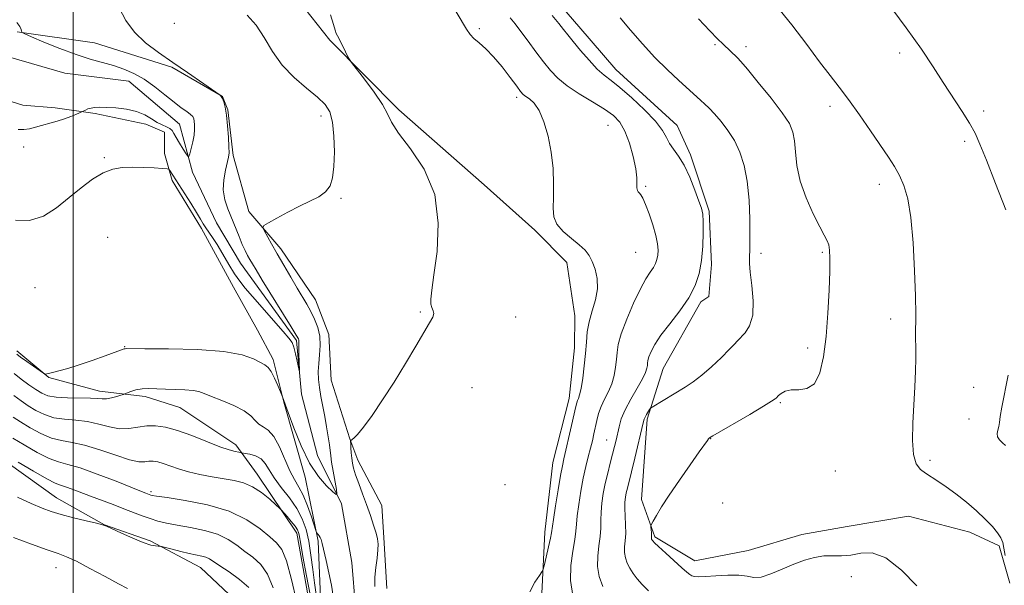
# Model space of a CAD drawing. Extents: x 2199800 to 2202700, y 352300 to 355200.
# Drawn here: x 2200987 to 2201228, y 353186 to 353325 of the extents above; entities that cross this region are included whole.
import ezdxf

# ---------------------------------------------------------------- set-up
doc = ezdxf.new("R2010")
doc.units = 0
doc.header["$MEASUREMENT"] = 0
doc.linetypes.add('rvrstm', pattern=[117.1, 50, -3.9, 0.5, -3.9, 0.5, -3.9, 0.5, -3.9, 50])
for name, color, linetype, lineweight in [('32000', 7, 'Continuous', 0), ('DTM HARD BREAKLINE', 7, 'Continuous', 0), ('DTM SPOT ELEVATION', 2, 'Continuous', 13), ('INDEX CONTOUR', 41, 'Continuous', 13), ('INTERMEDIATE CONTOUR', 44, 'Continuous', 0), ('STREAM - RIVER SINGLE LINE', 142, 'rvrstm', 0)]:
    doc.layers.add(name, color=color, linetype=linetype, lineweight=lineweight)

msp = doc.modelspace()

# ---------------------------------------------------------------- linework, layer by layer
at = {"layer": '32000', "flags": 128}
msp.add_lwpolyline([(2201000, 355000), (2201000, 352500)], dxfattribs=at)
at = {"layer": 'DTM HARD BREAKLINE'}
for points in [[(2201234.73, 353091.9, 1171.22), (2201226.89, 353102.4, 1170.04), (2201222.98, 353110.93, 1169.25), (2201215.8, 353120.78, 1169.51), (2201209.93, 353133.9, 1169.12), (2201203.41, 353146.37, 1168.53), (2201190.98, 353154.27, 1168.07), (2201175.27, 353158.89, 1168.73), (2201160.2, 353162.21, 1167.61), (2201145.78, 353160.94, 1166.89), (2201132.68, 353164.9, 1165.84), (2201121.56, 353172.14, 1164.73), (2201115.04, 353183.95, 1164.34), (2201115.73, 353199.02, 1163.42), (2201117.74, 353216.06, 1163.16), (2201121.72, 353231.77, 1163.29), (2201123.06, 353244.22, 1163.22), (2201123.08, 353252.08, 1163.22), (2201121.15, 353265.2, 1163.42), (2201113.3, 353273.08, 1163.62), (2201100.88, 353284.25, 1162.63), (2201079.96, 353302.66, 1162.37), (2201062.97, 353319.74, 1161.85), (2201050.56, 353335.5, 1161.19)], [(2201229.87, 353186.49, 1174.08), (2201227.27, 353195.67, 1173.75), (2201220.07, 353198.97, 1173.36), (2201205.01, 353202.94, 1172.96), (2201189.93, 353200.36, 1173.81), (2201178.78, 353198.42, 1172.9), (2201165.67, 353194.52, 1172.9), (2201152.55, 353191.93, 1172.7), (2201142.74, 353197.86, 1172.24), (2201139.49, 353207.04, 1171.46), (2201140.85, 353226.7, 1170.28), (2201144.81, 353239.14, 1169.03), (2201154.03, 353255.5, 1168.38), (2201156, 353256.8, 1168.51), (2201156.67, 353264.66, 1168.38), (2201156.05, 353277.77, 1168.24), (2201151.5, 353291.55, 1168.31), (2201148.24, 353298.76, 1168.77), (2201133.21, 353312.56, 1168.83), (2201124.06, 353323.07, 1168.77), (2201116.22, 353332.27, 1168.77)], [(2201076.99, 353185.18, 1163.05), (2201076.36, 353196.33, 1162.33), (2201075.73, 353205.5, 1162.99), (2201069.86, 353216.66, 1162.59), (2201067.91, 353221.91, 1161.94), (2201063.36, 353236.33, 1161.41), (2201062.74, 353247.48, 1160.5), (2201059.48, 353256, 1160.76), (2201050.99, 353268.48, 1160.43), (2201043.15, 353277.67, 1159.71), (2201039.26, 353291.44, 1158.2), (2201037.98, 353302.59, 1158.07), (2201036.67, 353305.87, 1158.01), (2201024.24, 353313.11, 1157.88), (2201005.25, 353319.06, 1157.35), (2200986.25, 353321.73, 1155.91)], [(2200977.23, 353307.07, 1154.81), (2200987.7, 353303.76, 1154.94), (2200995.57, 353303.09, 1155.47), (2201005.39, 353301.75, 1156.25), (2201017.84, 353299.1, 1156.51), (2201022.42, 353297.12, 1156.91), (2201022.41, 353291.88, 1157.63), (2201024.35, 353285.32, 1158.28), (2201031.53, 353273.51, 1158.41), (2201039.36, 353259.07, 1158.48), (2201045.23, 353248.57, 1159.07), (2201049.14, 353241.35, 1159.66), (2201051.73, 353230.86, 1160.05), (2201056.93, 353212.5, 1160.58), (2201060.17, 353196.76, 1162.22), (2201060.78, 353181.03, 1163.13)], [(2200986.23, 353243.48, 1159.66), (2200994.08, 353236.91, 1160.05), (2201006.52, 353233.6, 1161.43), (2201017.66, 353232.26, 1162.48), (2201026.17, 353229.62, 1162.87), (2201039.91, 353220.41, 1163.53), (2201045.14, 353213.19, 1165.3), (2201054.93, 353198.74, 1166.48), (2201059.45, 353173.17, 1166.87)], [(2201041.12, 353181.09, 1173.82), (2201031.31, 353190.29, 1172.9), (2201018.88, 353196.87, 1171.78), (2201007.75, 353200.83, 1171.98), (2200995.97, 353207.42, 1171.19), (2200980.27, 353218.6, 1170.54)]]:
    msp.add_polyline3d(points, dxfattribs=at)
at = {"layer": 'DTM SPOT ELEVATION'}
for p in [(2201024.84, 353323.83, 1158.8), (2201099.68, 353322.53, 1164.19), (2201157.49, 353318.58, 1171.79), (2201165.13, 353318.14, 1172.5), (2201202.8, 353316.55, 1175.69), (2201108.88, 353305.71, 1163.65), (2201185.71, 353303.47, 1173.5), (2201223.44, 353302.31, 1176.29), (2201060.86, 353301.11, 1159.51), (2201131.24, 353298.85, 1165.07), (2201218.73, 353294.87, 1175.75), (2200987.87, 353293.5, 1156.65), (2201007.66, 353290.86, 1157.83), (2201140.52, 353283.85, 1166.23), (2201197.85, 353284.38, 1173.44), (2201065.76, 353280.9, 1160.22), (2201008.51, 353271.3, 1159.1), (2201138.03, 353267.65, 1164.99), (2201168.77, 353267.41, 1170.47), (2201183.84, 353267.65, 1171.79), (2200990.7, 353258.96, 1158.95), (2201085.2, 353252.98, 1161.86), (2201108.62, 353251.75, 1162.71), (2201200.6, 353251.34, 1173.54), (2201012.63, 353244.48, 1159.91), (2201180.22, 353244.18, 1171.53), (2201097.86, 353234.45, 1162.73), (2201221, 353234.57, 1175.09), (2201173.56, 353230.791, 1172.185), (2201219.81, 353226.76, 1174.93), (2201130.9, 353221.61, 1167.15), (2201156.431, 353221.955, 1172.045), (2201210.26, 353216.58, 1174.31), (2201187.02, 353214.04, 1172.8), (2201105.98, 353210.63, 1162.66), (2201019.1, 353208.92, 1167.72), (2201159.39, 353206.14, 1173.33), (2200995.85, 353190.25, 1174.72), (2201190.95, 353188.08, 1170.93)]:
    msp.add_point(p, dxfattribs=at)
at = {"layer": 'INDEX CONTOUR'}
for points in [[(2201042.705, 353325.886, 1160), (2201044.917, 353323.399, 1160), (2201046.913, 353320.348, 1160), (2201048.937, 353316.968, 1160), (2201051.31, 353313.609, 1160), (2201054.216, 353310.566, 1160), (2201057.268, 353307.932, 1160), (2201059.94, 353305.745, 1160), (2201061.825, 353303.952, 1160), (2201063.004, 353302.092, 1160), (2201063.679, 353299.613, 1160), (2201064.025, 353296.172, 1160), (2201064.116, 353292.284, 1160), (2201063.995, 353288.679, 1160), (2201063.679, 353285.923, 1160), (2201063.049, 353283.936, 1160), (2201061.957, 353282.478, 1160), (2201060.296, 353281.309, 1160), (2201058.122, 353280.222, 1160), (2201055.535, 353279.007, 1160), (2201052.694, 353277.547, 1160), (2201050.002, 353276.07, 1160), (2201047.924, 353274.892, 1160), (2201046.807, 353274.205, 1160), (2201046.532, 353273.709, 1160), (2201046.865, 353272.976, 1160), (2201048.68, 353269.759, 1160), (2201050.067, 353267.33, 1160), (2201051.703, 353264.492, 1160), (2201053.412, 353261.557, 1160), (2201054.987, 353258.882, 1160), (2201057.35, 353254.903, 1160), (2201058.324, 353253.164, 1160), (2201059.274, 353251.281, 1160), (2201060.079, 353249.236, 1160), (2201060.58, 353247.059, 1160), (2201060.672, 353244.797, 1160), (2201060.501, 353242.538, 1160), (2201060.277, 353240.388, 1160), (2201060.173, 353238.407, 1160), (2201060.228, 353236.49, 1160), (2201060.444, 353234.491, 1160), (2201060.813, 353232.296, 1160), (2201061.768, 353227.4, 1160), (2201062.221, 353224.825, 1160), (2201062.603, 353222.415, 1160), (2201062.886, 353220.43, 1160), (2201063.22, 353217.748, 1160), (2201063.448, 353216.163, 1160), (2201063.818, 353213.928, 1160), (2201064.601, 353209.472, 1160), (2201064.757, 353208.391, 1160), (2201064.529, 353208.252, 1160), (2201063.719, 353208.93, 1160), (2201062.214, 353210.356, 1160), (2201060.225, 353212.633, 1160), (2201058.048, 353215.917, 1160), (2201055.957, 353220.176, 1160), (2201054.142, 353224.636, 1160), (2201052.778, 353228.339, 1160), (2201051.401, 353232.186, 1160), (2201050.887, 353233.421, 1160), (2201050.232, 353234.959, 1160), (2201049.405, 353236.789, 1160), (2201048.57, 353238.392, 1160), (2201047.832, 353239.398, 1160), (2201047.033, 353240.026, 1160), (2201045.954, 353240.645, 1160), (2201044.304, 353241.519, 1160), (2201041.529, 353242.494, 1160), (2201037.002, 353243.311, 1160), (2201030.503, 353243.78, 1160)], [(2201134.257, 353325.162, 1170), (2201136.776, 353322.159, 1170), (2201139.681, 353318.811, 1170), (2201142.767, 353315.465, 1170), (2201145.816, 353312.433, 1170), (2201148.574, 353309.872, 1170), (2201154.041, 353304.952, 1170), (2201154.956, 353304.109, 1170), (2201156.065, 353303.03, 1170), (2201157.407, 353301.614, 1170), (2201158.985, 353299.784, 1170), (2201160.661, 353297.579, 1170), (2201162.255, 353295.062, 1170), (2201163.617, 353292.254, 1170), (2201164.689, 353288.995, 1170), (2201165.438, 353285.083, 1170), (2201165.853, 353280.482, 1170), (2201166.023, 353275.828, 1170), (2201166.063, 353271.922, 1170), (2201166.066, 353269.355, 1170), (2201166.047, 353267.855, 1170), (2201165.999, 353266.938, 1170), (2201165.936, 353266.117, 1170), (2201165.947, 353264.903, 1170), (2201166.138, 353262.805, 1170), (2201166.539, 353259.553, 1170), (2201166.869, 353255.754, 1170), (2201166.771, 353252.236, 1170), (2201166.015, 353249.645, 1170), (2201164.886, 353247.906, 1170), (2201163.013, 353245.936, 1170), (2201162.237, 353245.072, 1170), (2201161.025, 353243.791, 1170), (2201159.077, 353241.859, 1170), (2201156.676, 353239.6, 1170), (2201154.248, 353237.481, 1170), (2201152.116, 353235.848, 1170), (2201150.187, 353234.575, 1170), (2201142.063, 353229.674, 1170), (2201141.697, 353229.384, 1170), (2201141.461, 353229.056, 1170), (2201140.7, 353227.843, 1170), (2201140.339, 353227.224, 1170), (2201140.098, 353226.694, 1170), (2201139.85, 353225.804, 1170), (2201137.808, 353217.186, 1170), (2201136.991, 353213.796, 1170), (2201136.006, 353209.825, 1170), (2201135.735, 353208.678, 1170), (2201135.53, 353207.6, 1170), (2201135.4, 353206.382, 1170), (2201135.374, 353204.853, 1170), (2201135.459, 353202.91, 1170), (2201135.569, 353200.761, 1170), (2201135.597, 353198.686, 1170), (2201135.481, 353196.902, 1170), (2201135.332, 353195.374, 1170), (2201135.308, 353194.001, 1170), (2201135.531, 353192.698, 1170), (2201135.988, 353191.427, 1170), (2201136.633, 353190.166, 1170), (2201137.434, 353188.886, 1170), (2201138.429, 353187.554, 1170), (2201139.671, 353186.129, 1170), (2201141.185, 353184.597, 1170)], [(2201030.503, 353243.78, 1160), (2201023.432, 353243.97, 1160), (2201017.59, 353244.016, 1160), (2201013.038, 353244.032, 1160), (2201012.756, 353244.012, 1160), (2201012.544, 353243.943, 1160), (2201007.899, 353242.245, 1160), (2201004.729, 353241.121, 1160), (2201001.502, 353240.034, 1160), (2200998.718, 353239.18, 1160), (2200996.508, 353238.571, 1160), (2200994.915, 353238.168, 1160), (2200993.216, 353237.779, 1160), (2200993.072, 353237.791, 1160), (2200992.732, 353237.998, 1160), (2200988.669, 353240.861, 1160), (2200987.141, 353241.954, 1160), (2200986.218, 353242.638, 1160)], [(2201049.1, 353185.338, 1170), (2201047.734, 353188.658, 1170), (2201046.034, 353191.08, 1170), (2201044.114, 353192.824, 1170), (2201042.136, 353194.289, 1170), (2201040.187, 353195.781, 1170), (2201038.059, 353197.235, 1170), (2201035.467, 353198.49, 1170), (2201032.259, 353199.431, 1170), (2201028.797, 353200.123, 1170), (2201025.577, 353200.677, 1170), (2201022.966, 353201.191, 1170), (2201020.828, 353201.724, 1170), (2201018.901, 353202.321, 1170), (2201016.951, 353203.021, 1170), (2201012.497, 353204.741, 1170), (2201009.843, 353205.746, 1170), (2201004.315, 353207.823, 1170), (2200999.742, 353209.581, 1170), (2200998.116, 353210.159, 1170), (2200996.933, 353210.519, 1170), (2200995.639, 353211.012, 1170), (2200993.552, 353212.073, 1170), (2200990.271, 353213.953, 1170), (2200986.538, 353216.179, 1170)]]:
    msp.add_polyline3d(points, dxfattribs=at)
at = {"layer": 'INTERMEDIATE CONTOUR'}
for points in [[(2201088.106, 353336.635, 1164), (2201096.571, 353322.431, 1164), (2201097.472, 353321.068, 1164), (2201098.35, 353320.123, 1164), (2201099.613, 353319.039, 1164), (2201101.263, 353317.591, 1164), (2201103.201, 353315.633, 1164), (2201105.295, 353313.139, 1164), (2201107.279, 353310.543, 1164), (2201108.852, 353308.395, 1164), (2201109.824, 353307.091, 1164), (2201110.443, 353306.399, 1164), (2201111.067, 353305.934, 1164), (2201111.972, 353305.326, 1164), (2201113.106, 353304.263, 1164), (2201114.336, 353302.449, 1164), (2201115.532, 353299.69, 1164), (2201116.575, 353296.195, 1164), (2201117.35, 353292.274, 1164), (2201117.776, 353288.237, 1164), (2201117.915, 353284.4, 1164), (2201117.867, 353281.072, 1164), (2201117.768, 353278.469, 1164), (2201117.93, 353276.402, 1164), (2201118.7, 353274.579, 1164), (2201120.282, 353272.778, 1164), (2201122.294, 353271.044, 1164), (2201124.207, 353269.492, 1164), (2201125.615, 353268.173, 1164), (2201126.607, 353266.895, 1164), (2201127.393, 353265.402, 1164), (2201128.112, 353263.5, 1164), (2201128.614, 353261.232, 1164), (2201128.676, 353258.702, 1164), (2201128.173, 353256.015, 1164), (2201127.365, 353253.289, 1164), (2201126.606, 353250.642, 1164), (2201126.163, 353248.138, 1164), (2201125.94, 353245.617, 1164), (2201125.749, 353242.863, 1164), (2201125.447, 353239.777, 1164), (2201125.06, 353236.741, 1164), (2201124.658, 353234.253, 1164), (2201124.3, 353232.672, 1164), (2201124.003, 353231.792, 1164), (2201123.773, 353231.266, 1164), (2201123.594, 353230.737, 1164), (2201123.367, 353229.794, 1164), (2201122.326, 353225.183, 1164), (2201120.424, 353216.975, 1164), (2201120.051, 353215.241, 1164), (2201119.62, 353212.903, 1164), (2201119.029, 353209.391, 1164), (2201118.391, 353205.434, 1164), (2201117.871, 353202.081, 1164), (2201117.389, 353198.821, 1164), (2201117.127, 353197.482, 1164), (2201116.67, 353195.427, 1164), (2201115.664, 353191.09, 1164), (2201115.372, 353189.941, 1164), (2201115.049, 353189.227, 1164), (2201114.418, 353188.337, 1164), (2201113.32, 353186.751, 1164), (2201112.065, 353184.322, 1164)], [(2201199.77, 353329.05, 1176), (2201204.45, 353322.776, 1176), (2201208.139, 353317.531, 1176), (2201211.019, 353313.18, 1176), (2201213.51, 353309.319, 1176), (2201218.156, 353302.248, 1176), (2201219.987, 353299.336, 1176), (2201221.32, 353296.912, 1176), (2201222.527, 353294.21, 1176), (2201224.1, 353290.271, 1176), (2201226.351, 353284.541, 1176), (2201228.872, 353278.084, 1176)], [(2201011.35, 353327.65, 1158), (2201012.952, 353324.538, 1158), (2201015.051, 353321.679, 1158), (2201017.77, 353319.102, 1158), (2201020.982, 353316.687, 1158), (2201024.503, 353314.276, 1158), (2201028.101, 353311.796, 1158), (2201036.067, 353306.188, 1158), (2201036.341, 353305.901, 1158), (2201036.659, 353305.387, 1158), (2201036.996, 353304.554, 1158), (2201037.329, 353303.247, 1158), (2201037.643, 353301.303, 1158), (2201037.917, 353298.686, 1158), (2201038.128, 353295.89, 1158), (2201038.255, 353293.538, 1158), (2201038.273, 353292.048, 1158), (2201038.15, 353290.997, 1158), (2201037.393, 353287.855, 1158)], [(2201172.406, 353328.345, 1174), (2201176.356, 353323.483, 1174), (2201180.019, 353318.642, 1174), (2201183.185, 353314.382, 1174), (2201185.744, 353311.058, 1174), (2201187.985, 353308.203, 1174), (2201190.295, 353305.147, 1174), (2201192.936, 353301.432, 1174), (2201195.672, 353297.453, 1174), (2201200.075, 353290.976, 1174), (2201201.558, 353288.678, 1174), (2201202.768, 353286.519, 1174), (2201203.846, 353284.07, 1174), (2201204.788, 353280.808, 1174), (2201205.555, 353276.193, 1174), (2201206.116, 353269.983, 1174), (2201206.486, 353263.147, 1174), (2201206.69, 353256.955, 1174), (2201206.759, 353252.389, 1174), (2201206.746, 353247.123, 1174), (2201206.816, 353243.819, 1174), (2201206.809, 353241.627, 1174), (2201206.717, 353238.516, 1174), (2201206.546, 353234.633, 1174), (2201206.091, 353225.716, 1174), (2201206.001, 353221.473, 1174), (2201206.23, 353218.043, 1174), (2201206.902, 353215.776, 1174), (2201207.935, 353214.39, 1174), (2201209.195, 353213.447, 1174), (2201212.214, 353211.501, 1174), (2201214.193, 353210.146, 1174), (2201216.588, 353208.388, 1174), (2201219.182, 353206.358, 1174), (2201221.68, 353204.243, 1174), (2201223.836, 353202.213, 1174), (2201225.569, 353200.379, 1174), (2201226.84, 353198.836, 1174), (2201227.644, 353197.612, 1174), (2201228.116, 353196.466, 1174), (2201228.419, 353195.094, 1174), (2201228.688, 353193.31, 1174)], [(2200986.237, 353324.032, 1156), (2200986.91, 353323.074, 1156), (2200987.235, 353322.37, 1156), (2200987.361, 353321.909, 1156), (2200987.504, 353321.628, 1156), (2200988.14, 353321.275, 1156), (2200989.819, 353320.549, 1156), (2200992.867, 353319.261, 1156), (2200996.756, 353317.678, 1156), (2201000.74, 353316.182, 1156), (2201004.224, 353315.06, 1156), (2201009.921, 353313.462, 1156), (2201012.461, 353312.619, 1156), (2201014.947, 353311.546, 1156), (2201017.464, 353310.119, 1156), (2201020.049, 353308.286, 1156), (2201022.552, 353306.303, 1156), (2201024.778, 353304.503, 1156), (2201026.566, 353303.142, 1156), (2201027.905, 353302.179, 1156), (2201028.82, 353301.491, 1156), (2201029.353, 353300.959, 1156), (2201029.616, 353300.448, 1156), (2201029.737, 353299.821, 1156), (2201029.814, 353298.962, 1156), (2201029.814, 353297.834, 1156), (2201029.675, 353296.422, 1156), (2201029.366, 353294.769, 1156), (2201028.978, 353293.139, 1156), (2201028.643, 353291.856, 1156), (2201028.432, 353291.184, 1156), (2201028.207, 353291.171, 1156), (2201027.774, 353291.798, 1156), (2201027.014, 353292.997, 1156), (2201026.101, 353294.466, 1156), (2201025.283, 353295.843, 1156), (2201024.73, 353296.851, 1156), (2201024.296, 353297.534, 1156), (2201023.76, 353298.022, 1156), (2201022.945, 353298.44, 1156), (2201021.877, 353298.909, 1156), (2201020.634, 353299.549, 1156), (2201019.253, 353300.425, 1156), (2201017.62, 353301.385, 1156), (2201015.585, 353302.221, 1156), (2201013.095, 353302.778, 1156), (2201010.479, 353303.086, 1156), (2201008.166, 353303.226, 1156), (2201006.473, 353303.266, 1156), (2201005.294, 353303.214, 1156), (2201004.412, 353303.067, 1156), (2201003.656, 353302.834, 1156), (2201003.03, 353302.572, 1156), (2201001.584, 353301.873, 1156), (2201000.714, 353301.478, 1156), (2200999.47, 353300.958, 1156), (2200997.916, 353300.389, 1156), (2200996.129, 353299.838, 1156), (2200990.772, 353298.345, 1156), (2200989.283, 353297.974, 1156), (2200987.907, 353297.779, 1156), (2200986.524, 353297.815, 1156)], [(2201063.191, 353325.905, 1162), (2201063.863, 353323.536, 1162), (2201064.287, 353322.16, 1162), (2201064.579, 353321.363, 1162), (2201064.848, 353320.766, 1162), (2201066.247, 353318.055, 1162), (2201067.446, 353315.664, 1162), (2201067.805, 353314.989, 1162), (2201068.331, 353314.234, 1162), (2201071.493, 353310.14, 1162), (2201073.869, 353306.936, 1162), (2201075.891, 353303.928, 1162), (2201077.112, 353301.64, 1162), (2201078.147, 353299.559, 1162), (2201079.876, 353296.916, 1162), (2201082.832, 353293.086, 1162), (2201086.178, 353288.028, 1162), (2201088.727, 353281.846, 1162), (2201089.621, 353274.813, 1162), (2201089.307, 353267.864, 1162), (2201088.556, 353262.102, 1162), (2201088.009, 353258.335, 1162), (2201087.77, 353256.18, 1162), (2201087.808, 353254.96, 1162), (2201088.065, 353254.085, 1162), (2201088.361, 353253.344, 1162), (2201088.484, 353252.614, 1162), (2201088.24, 353251.73, 1162), (2201087.495, 353250.339, 1162), (2201084.09, 353244.594, 1162), (2201081.552, 353240.346, 1162), (2201078.757, 353235.803, 1162), (2201075.948, 353231.443, 1162), (2201073.37, 353227.636, 1162), (2201071.268, 353224.727, 1162), (2201069.82, 353222.945, 1162), (2201068.932, 353222.044, 1162), (2201068.195, 353221.467, 1162), (2201068.115, 353221.208, 1162), (2201068.131, 353220.66, 1162), (2201068.187, 353219.679, 1162), (2201068.27, 353218.422, 1162), (2201068.382, 353217.123, 1162), (2201068.539, 353215.935, 1162), (2201068.819, 353214.672, 1162), (2201069.316, 353213.07, 1162), (2201070.088, 353210.944, 1162), (2201071.039, 353208.432, 1162), (2201072.035, 353205.754, 1162), (2201072.958, 353203.125, 1162), (2201073.744, 353200.737, 1162), (2201074.343, 353198.777, 1162), (2201074.716, 353197.332, 1162), (2201074.867, 353196.085, 1162), (2201074.812, 353194.62, 1162), (2201074.585, 353192.638, 1162), (2201074.296, 353190.308, 1162), (2201074.076, 353187.923, 1162), (2201074.021, 353185.689, 1162)], [(2201107.227, 353325.183, 1166), (2201108.446, 353323.693, 1166), (2201109.886, 353321.838, 1166), (2201111.647, 353319.479, 1166), (2201113.569, 353316.874, 1166), (2201115.437, 353314.379, 1166), (2201117.13, 353312.255, 1166), (2201118.928, 353310.379, 1166), (2201121.208, 353308.532, 1166), (2201124.187, 353306.56, 1166), (2201127.442, 353304.579, 1166), (2201130.39, 353302.768, 1166), (2201132.589, 353301.206, 1166), (2201134.171, 353299.561, 1166), (2201135.41, 353297.396, 1166), (2201136.515, 353294.452, 1166), (2201137.437, 353291.171, 1166), (2201138.059, 353288.17, 1166), (2201138.318, 353285.936, 1166), (2201138.352, 353284.424, 1166), (2201138.35, 353283.459, 1166), (2201138.462, 353282.868, 1166), (2201138.687, 353282.491, 1166), (2201138.986, 353282.173, 1166), (2201139.34, 353281.733, 1166), (2201139.806, 353280.909, 1166), (2201140.466, 353279.417, 1166), (2201141.347, 353277.109, 1166), (2201142.276, 353274.389, 1166), (2201143.028, 353271.797, 1166), (2201143.431, 353269.755, 1166), (2201143.54, 353268.206, 1166), (2201143.46, 353266.977, 1166), (2201143.271, 353265.909, 1166), (2201142.942, 353264.909, 1166), (2201142.415, 353263.9, 1166), (2201141.641, 353262.754, 1166), (2201140.578, 353261.137, 1166), (2201139.196, 353258.668, 1166), (2201137.524, 353255.16, 1166), (2201135.848, 353251.218, 1166), (2201134.517, 353247.644, 1166), (2201133.777, 353245.026, 1166), (2201133.468, 353243.1, 1166), (2201133.328, 353241.383, 1166), (2201133.128, 353239.496, 1166), (2201132.768, 353237.468, 1166), (2201132.182, 353235.432, 1166), (2201131.345, 353233.49, 1166), (2201130.406, 353231.64, 1166), (2201129.555, 353229.851, 1166), (2201128.936, 353228.099, 1166), (2201128.5, 353226.388, 1166), (2201127.803, 353223.107, 1166), (2201127.416, 353221.437, 1166), (2201126.963, 353219.609, 1166), (2201126.423, 353217.519, 1166), (2201125.823, 353215.089, 1166), (2201125.198, 353212.25, 1166), (2201124.591, 353209.019, 1166), (2201124.068, 353205.778, 1166), (2201123.706, 353203.005, 1166), (2201123.532, 353200.986, 1166), (2201123.401, 353199.265, 1166), (2201123.122, 353197.198, 1166), (2201122.6, 353194.314, 1166), (2201122.113, 353190.824, 1166), (2201122.036, 353187.11, 1166), (2201122.656, 353183.48, 1166)], [(2201117.543, 353325.797, 1168), (2201119.176, 353323.835, 1168), (2201120.369, 353322.353, 1168), (2201121.425, 353321.011, 1168), (2201122.73, 353319.38, 1168), (2201124.546, 353317.184, 1168), (2201126.634, 353314.77, 1168), (2201128.633, 353312.64, 1168), (2201130.317, 353311.114, 1168), (2201132.013, 353309.784, 1168), (2201134.186, 353308.063, 1168), (2201137.103, 353305.551, 1168), (2201140.249, 353302.616, 1168), (2201142.914, 353299.815, 1168), (2201144.589, 353297.576, 1168), (2201145.571, 353295.826, 1168), (2201146.361, 353294.357, 1168), (2201147.36, 353292.946, 1168), (2201148.578, 353291.286, 1168), (2201149.925, 353289.058, 1168), (2201151.302, 353286.1, 1168), (2201152.566, 353282.93, 1168), (2201153.561, 353280.236, 1168), (2201154.178, 353278.455, 1168), (2201154.489, 353277.057, 1168), (2201154.609, 353275.264, 1168), (2201154.627, 353272.516, 1168), (2201154.514, 353269.131, 1168), (2201154.213, 353265.644, 1168), (2201153.648, 353262.462, 1168), (2201152.668, 353259.482, 1168), (2201151.101, 353256.475, 1168), (2201148.892, 353253.298, 1168), (2201146.438, 353250.149, 1168), (2201144.253, 353247.322, 1168), (2201142.734, 353245.043, 1168), (2201141.814, 353243.303, 1168), (2201141.311, 353242.031, 1168), (2201141.059, 353241.141, 1168), (2201140.954, 353240.486, 1168), (2201140.907, 353239.901, 1168), (2201140.809, 353239.214, 1168), (2201140.476, 353238.196, 1168), (2201139.705, 353236.61, 1168), (2201138.394, 353234.331, 1168), (2201136.843, 353231.666, 1168), (2201135.452, 353229.037, 1168), (2201134.523, 353226.776, 1168), (2201133.969, 353224.859, 1168), (2201133.259, 353221.606, 1168), (2201132.873, 353219.98, 1168), (2201132.4, 353218.123, 1168), (2201131.819, 353215.914, 1168), (2201131.19, 353213.46, 1168), (2201130.593, 353210.921, 1168), (2201130.098, 353208.445, 1168), (2201129.739, 353206.098, 1168), (2201129.54, 353203.929, 1168), (2201129.495, 353201.948, 1168), (2201129.485, 353200.013, 1168), (2201129.36, 353197.942, 1168), (2201129.041, 353195.607, 1168), (2201128.723, 353193.099, 1168), (2201128.672, 353190.556, 1168), (2201129.094, 353188.089, 1168), (2201129.96, 353185.684, 1168)], [(2201153.444, 353324.914, 1172), (2201156.212, 353322.001, 1172), (2201158.12, 353320.064, 1172), (2201159.522, 353318.697, 1172), (2201163.028, 353315.377, 1172), (2201163.853, 353314.464, 1172), (2201165.45, 353312.572, 1172), (2201168.12, 353309.345, 1172), (2201171.251, 353305.463, 1172), (2201174.008, 353301.868, 1172), (2201175.753, 353299.235, 1172), (2201176.641, 353297.176, 1172), (2201177.026, 353295.035, 1172), (2201177.25, 353292.287, 1172), (2201177.621, 353288.935, 1172), (2201178.436, 353285.111, 1172), (2201179.87, 353281.015, 1172), (2201181.606, 353277.111, 1172), (2201183.204, 353273.932, 1172), (2201184.323, 353271.839, 1172), (2201185.008, 353270.516, 1172), (2201185.402, 353269.476, 1172), (2201185.627, 353268.23, 1172), (2201185.713, 353266.266, 1172), (2201185.669, 353263.067, 1172), (2201185.5, 353258.345, 1172), (2201185.199, 353252.716, 1172), (2201184.755, 353247.023, 1172), (2201184.136, 353242.012, 1172), (2201183.228, 353238.055, 1172), (2201181.895, 353235.422, 1172), (2201180.083, 353234.227, 1172), (2201178.065, 353233.947, 1172), (2201176.196, 353233.903, 1172), (2201174.76, 353233.565, 1172), (2201173.759, 353233.016, 1172), (2201173.126, 353232.494, 1172), (2201172.499, 353231.892, 1172), (2201172.24, 353231.674, 1172), (2201171.381, 353231.101, 1172), (2201169.394, 353229.888, 1172), (2201166.029, 353227.9, 1172), (2201156.939, 353222.6, 1172), (2201156.17, 353222.12, 1172), (2201155.92, 353221.887, 1172), (2201155.643, 353221.519, 1172), (2201153.63, 353218.681, 1172), (2201151.426, 353215.551, 1172), (2201148.794, 353211.769, 1172), (2201146.302, 353208.102, 1172), (2201144.408, 353205.178, 1172), (2201143.118, 353203.066, 1172), (2201142.323, 353201.701, 1172), (2201141.914, 353200.968, 1172), (2201141.774, 353200.584, 1172), (2201141.784, 353200.219, 1172), (2201141.9, 353198.921, 1172), (2201141.943, 353198.281, 1172), (2201141.953, 353197.856, 1172), (2201141.944, 353197.447, 1172), (2201141.968, 353197.307, 1172), (2201142.017, 353197.171, 1172), (2201142.086, 353197.036, 1172), (2201142.218, 353196.856, 1172), (2201142.652, 353196.414, 1172), (2201143.673, 353195.451, 1172), (2201145.428, 353193.832, 1172), (2201149.364, 353190.251, 1172), (2201150.587, 353189.17, 1172), (2201151.32, 353188.592, 1172), (2201151.844, 353188.3, 1172), (2201152.447, 353188.119, 1172), (2201153.441, 353188.04, 1172), (2201155.147, 353188.098, 1172), (2201157.722, 353188.291, 1172), (2201160.682, 353188.472, 1172), (2201163.384, 353188.461, 1172), (2201165.379, 353188.168, 1172), (2201167.011, 353187.883, 1172), (2201168.821, 353187.987, 1172), (2201171.206, 353188.739, 1172), (2201173.983, 353189.908, 1172), (2201176.826, 353191.14, 1172), (2201179.471, 353192.135, 1172), (2201181.908, 353192.817, 1172), (2201184.192, 353193.167, 1172), (2201186.383, 353193.215, 1172), (2201188.565, 353193.188, 1172), (2201190.831, 353193.363, 1172), (2201193.283, 353193.826, 1172), (2201196.079, 353193.892, 1172), (2201199.389, 353192.683, 1172), (2201203.235, 353189.683, 1172), (2201207.036, 353185.834, 1172)], [(2201037.393, 353287.855, 1158), (2201036.98, 353285.475, 1158), (2201036.868, 353282.96, 1158), (2201037.235, 353280.577, 1158), (2201037.97, 353278.301, 1158), (2201040.717, 353271.517, 1158), (2201041.526, 353269.592, 1158), (2201042.224, 353268.082, 1158), (2201042.836, 353266.898, 1158), (2201043.399, 353265.892, 1158), (2201043.996, 353264.86, 1158), (2201044.901, 353263.345, 1158), (2201046.437, 353260.834, 1158), (2201053.52, 353249.376, 1158), (2201054.775, 353247.32, 1158), (2201055.283, 353246.423, 1158), (2201055.396, 353246.1, 1158), (2201055.407, 353245.826, 1158), (2201055.397, 353245.309, 1158), (2201055.397, 353244.315, 1158), (2201055.426, 353242.735, 1158), (2201055.53, 353238.654, 1158), (2201055.477, 353238.656, 1158), (2201055.001, 353240.963, 1158), (2201054.603, 353242.777, 1158), (2201054.183, 353244.4, 1158), (2201053.741, 353245.529, 1158), (2201052.984, 353246.599, 1158), (2201051.555, 353248.243, 1158), (2201044.05, 353256.805, 1158), (2201042.229, 353258.906, 1158), (2201040.881, 353260.588, 1158), (2201039.637, 353262.391, 1158), (2201038.221, 353264.694, 1158), (2201036.725, 353267.223, 1158), (2201035.33, 353269.542, 1158), (2201034.18, 353271.318, 1158), (2201032.551, 353273.675, 1158), (2201031.951, 353274.646, 1158), (2201031.272, 353275.81, 1158), (2201030.293, 353277.449, 1158), (2201028.879, 353279.71, 1158), (2201023.777, 353287.725, 1158), (2201023.533, 353288.026, 1158), (2201023.052, 353288.161, 1158), (2201021.923, 353288.249, 1158), (2201019.88, 353288.377, 1158), (2201017.255, 353288.507, 1158), (2201014.525, 353288.576, 1158), (2201012.052, 353288.496, 1158), (2201009.743, 353288.091, 1158), (2201007.384, 353287.167, 1158), (2201004.807, 353285.592, 1158), (2201002.014, 353283.5, 1158), (2200999.046, 353281.09, 1158), (2200995.941, 353278.616, 1158), (2200992.707, 353276.553, 1158), (2200989.348, 353275.429, 1158), (2200985.875, 353275.55, 1158)], [(2201010.709, 353232.309, 1162), (2201009.421, 353231.967, 1162), (2201008.185, 353231.732, 1162), (2201007.17, 353231.702, 1162), (2201006.028, 353231.798, 1162), (2201004.281, 353231.899, 1162), (2200998.606, 353231.952, 1162), (2200995.843, 353232.095, 1162), (2200993.847, 353232.455, 1162), (2200992.351, 353233.074, 1162), (2200990.902, 353233.984, 1162), (2200989.165, 353235.18, 1162), (2200987.287, 353236.535, 1162), (2200985.533, 353237.891, 1162)], [(2201229.472, 353237.489, 1176), (2201227.893, 353229.65, 1176), (2201227.497, 353227.344, 1176), (2201227.299, 353225.911, 1176), (2201227.137, 353224.93, 1176), (2201226.907, 353224.053, 1176), (2201226.745, 353223.208, 1176), (2201226.844, 353222.395, 1176), (2201227.329, 353221.619, 1176), (2201228.049, 353220.904, 1176), (2201228.781, 353220.282, 1176)], [(2201059.675, 353183.715, 1164), (2201059.249, 353186.55, 1164), (2201058.825, 353189.857, 1164), (2201058.361, 353193.387, 1164), (2201057.826, 353196.75, 1164), (2201057.166, 353199.661, 1164), (2201056.246, 353202.257, 1164), (2201054.908, 353204.78, 1164), (2201053.09, 353207.401, 1164), (2201051.101, 353209.991, 1164), (2201049.349, 353212.348, 1164), (2201048.11, 353214.306, 1164), (2201047.155, 353215.84, 1164), (2201046.129, 353216.959, 1164), (2201044.791, 353217.689, 1164), (2201043.37, 353218.115, 1164), (2201042.211, 353218.338, 1164), (2201040.678, 353218.598, 1164), (2201039.816, 353218.764, 1164), (2201038.333, 353219.165, 1164), (2201036.021, 353219.962, 1164), (2201029.142, 353222.69, 1164), (2201025.624, 353223.967, 1164), (2201022.701, 353224.765, 1164), (2201020.268, 353225.096, 1164), (2201018.082, 353225.045, 1164), (2201013.725, 353224.412, 1164), (2201011.41, 353224.377, 1164), (2201008.94, 353224.813, 1164), (2201006.319, 353225.505, 1164), (2201003.563, 353226.132, 1164), (2201000.711, 353226.477, 1164), (2200997.895, 353226.705, 1164), (2200995.27, 353227.089, 1164), (2200992.953, 353227.829, 1164), (2200990.898, 353228.851, 1164), (2200989.02, 353230.012, 1164), (2200987.242, 353231.208, 1164), (2200985.502, 353232.493, 1164)], [(2201063.85, 353183.316, 1162), (2201063.413, 353185.969, 1162), (2201062.789, 353189.015, 1162), (2201062.091, 353192.072, 1162), (2201061.107, 353196.246, 1162), (2201060.873, 353197.165, 1162), (2201060.67, 353197.698, 1162), (2201060.413, 353198.114, 1162), (2201060.138, 353198.452, 1162), (2201059.913, 353198.69, 1162), (2201059.769, 353198.881, 1162), (2201059.58, 353199.374, 1162), (2201058.479, 353202.778, 1162), (2201057.535, 353205.477, 1162), (2201056.485, 353208.055, 1162), (2201055.431, 353210.076, 1162), (2201054.355, 353211.891, 1162), (2201053.21, 353214.053, 1162), (2201050.638, 353219.946, 1162), (2201049.271, 353222.483, 1162), (2201047.903, 353224.014, 1162), (2201046.628, 353224.848, 1162), (2201045.545, 353225.5, 1162), (2201044.661, 353226.382, 1162), (2201043.616, 353227.5, 1162), (2201041.956, 353228.76, 1162), (2201039.42, 353230.062, 1162), (2201036.517, 353231.286, 1162), (2201033.946, 353232.307, 1162), (2201032.194, 353233.033, 1162), (2201030.892, 353233.498, 1162), (2201029.452, 353233.77, 1162), (2201027.45, 353233.916, 1162), (2201022.669, 353234.075, 1162), (2201020.517, 353234.185, 1162), (2201018.627, 353234.251, 1162), (2201016.94, 353234.172, 1162), (2201015.427, 353233.886, 1162), (2201014.165, 353233.498, 1162), (2201012.742, 353232.946, 1162), (2201012.351, 353232.808, 1162), (2201011.75, 353232.622, 1162), (2201010.709, 353232.309, 1162)], [(2201058.308, 353182.791, 1166), (2201057.266, 353188.307, 1166), (2201056.392, 353193.054, 1166), (2201055.869, 353196.035, 1166), (2201055.49, 353198.355, 1166), (2201055.346, 353198.938, 1166), (2201055.05, 353199.575, 1166), (2201054.473, 353200.429, 1166), (2201053.553, 353201.585, 1166), (2201052.511, 353202.818, 1166), (2201051.109, 353204.423, 1166), (2201050.625, 353204.908, 1166), (2201049.767, 353205.695, 1166), (2201048.243, 353207.057, 1166), (2201046.224, 353208.69, 1166), (2201044.003, 353210.149, 1166), (2201041.798, 353211.101, 1166), (2201039.516, 353211.669, 1166), (2201034.126, 353212.561, 1166), (2201031.135, 353213.128, 1166), (2201028.298, 353213.793, 1166), (2201025.844, 353214.544, 1166), (2201022.117, 353215.877, 1166), (2201020.765, 353216.246, 1166), (2201019.64, 353216.399, 1166), (2201018.629, 353216.376, 1166), (2201017.57, 353216.257, 1166), (2201016.1, 353216.29, 1166), (2201013.808, 353216.766, 1166), (2201010.466, 353217.849, 1166), (2201006.58, 353219.202, 1166), (2201002.845, 353220.366, 1166), (2200999.777, 353221.026, 1166), (2200997.184, 353221.458, 1166), (2200994.697, 353222.084, 1166), (2200992.059, 353223.204, 1166), (2200989.444, 353224.628, 1166), (2200987.14, 353226.039, 1166), (2200985.318, 353227.238, 1166)], [(2201054.846, 353182.15, 1168), (2201053.598, 353187.389, 1168), (2201052.348, 353191.923, 1168), (2201051.202, 353194.741, 1168), (2201049.944, 353196.4, 1168), (2201048.275, 353197.849, 1168), (2201045.916, 353199.806, 1168), (2201042.664, 353202.054, 1168), (2201038.334, 353204.145, 1168), (2201032.966, 353205.721, 1168), (2201027.49, 353206.794, 1168), (2201023.059, 353207.466, 1168), (2201020.513, 353207.84, 1168), (2201019.429, 353208.02, 1168), (2201019.076, 353208.11, 1168), (2201017.858, 353208.572, 1168), (2201016.78, 353208.997, 1168), (2201010.556, 353211.481, 1168), (2201005.936, 353213.266, 1168), (2201001.723, 353214.762, 1168), (2200998.723, 353215.624, 1168), (2200996.457, 353216.217, 1168), (2200994.125, 353217.078, 1168), (2200991.165, 353218.578, 1168), (2200987.991, 353220.403, 1168), (2200985.258, 353222.068, 1168)], [(2201043.12, 353185.393, 1172), (2201040.865, 353187.42, 1172), (2201038.284, 353189.248, 1172), (2201035.996, 353190.728, 1172), (2201033.454, 353192.416, 1172), (2201032.6, 353192.835, 1172), (2201031.566, 353193.137, 1172), (2201028.504, 353193.781, 1172), (2201026.412, 353194.273, 1172), (2201024.307, 353194.802, 1172), (2201021.693, 353195.477, 1172), (2201021.234, 353195.566, 1172), (2201020.86, 353195.58, 1172), (2201020.213, 353195.615, 1172), (2201019.066, 353195.839, 1172), (2201017.224, 353196.438, 1172), (2201014.642, 353197.507, 1172), (2201011.861, 353198.766, 1172), (2201008.208, 353200.47, 1172), (2201007.203, 353200.827, 1172), (2201005.734, 353201.194, 1172), (2201003.227, 353201.787, 1172), (2201000.122, 353202.541, 1172), (2200997.103, 353203.323, 1172), (2200994.648, 353204.056, 1172), (2200992.392, 353204.892, 1172), (2200989.761, 353206.038, 1172), (2200986.369, 353207.621, 1172)], [(2201013.347, 353185.132, 1174), (2201011.131, 353186.304, 1174), (2201007.86, 353188.092, 1174), (2201004.14, 353190.109, 1174), (2201000.806, 353191.845, 1174), (2200998.402, 353192.953, 1174), (2200996.315, 353193.737, 1174), (2200993.642, 353194.662, 1174), (2200989.785, 353196.058, 1174), (2200985.371, 353197.716, 1174)]]:
    msp.add_polyline3d(points, dxfattribs=at)
at = {"layer": 'STREAM - RIVER SINGLE LINE'}
msp.add_polyline3d([(2201069.69, 353175.83, 1160.25), (2201068.42, 353191.56, 1160.25), (2201065.83, 353205.98, 1160.24), (2201059.96, 353217.79, 1158.75), (2201056.07, 353232.88, 1158.16), (2201054.8, 353245.99, 1157.77), (2201041.08, 353265.03, 1157.25), (2201035.21, 353274.87, 1156.52), (2201029.34, 353287.34, 1156.39), (2201026.1, 353299.14, 1155.08), (2201013.67, 353309.66, 1155.02), (2200997.95, 353311.66, 1154.56), (2200984.2, 353315.63, 1154.3)], dxfattribs=at)

doc.saveas('drawing.dxf')
